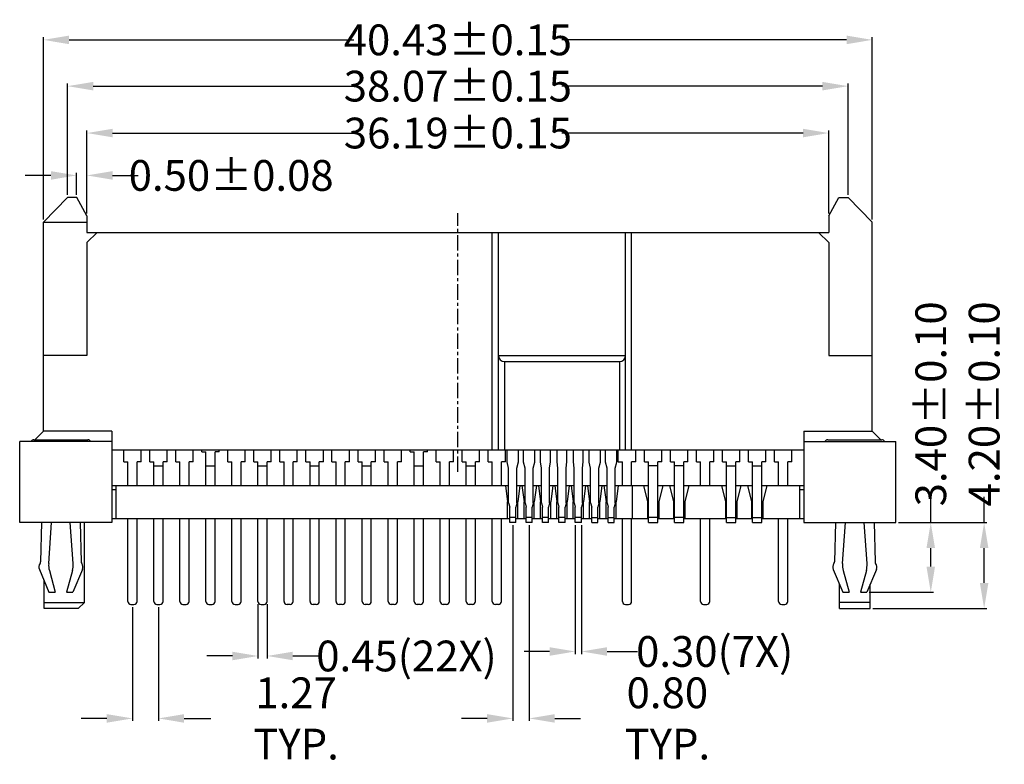
# Model space of a CAD drawing. Units: inches. Extents: x -99 to 105, y 1 to 140.
# Drawn here: x -66 to -18, y 75 to 111 of the extents above; entities that cross this region are included whole.
import ezdxf

# ---------------------------------------------------------------- set-up
doc = ezdxf.new("R2010")
doc.units = ezdxf.units.IN
doc.header["$MEASUREMENT"] = 0
doc.linetypes.add('CENTER', pattern=[2, 1.25, -0.25, 0.25, -0.25])
for name, color, linetype in [('C', 1, 'CENTER'), ('Con', 6, 'Continuous'), ('DIM', 3, 'Continuous')]:
    doc.layers.add(name, color=color, linetype=linetype)
doc.styles.add('ROMANS', font='romans.shx', dxfattribs={"width": 0.75, "bigfont": 'chineset.shx'})
doc.dimstyles.new('STANDARD$0', dxfattribs={"dimscale": 0.25, "dimtxt": 2.5, "dimasz": 2, "dimexe": 1, "dimexo": 0, "dimgap": 1, "dimtad": 0, "dimzin": 0, "dimdsep": 46, "dimtxsty": 'ROMANS', "dimcen": 0, "dimclrd": 256, "dimclre": 256, "dimclrt": 4, "dimadec": 0, "dimazin": 0, "dimtfac": 0.7, "dimtofl": 0, "dimtmove": 0, "dimatfit": 3, "dimfxl": 1, "dimtolj": 1, "dimtzin": 0, "dimarcsym": 0})

# ---------------------------------------------------------------- blocks, each defined once
blk = doc.blocks.new('*D206')
at = {"layer": 'DEFPOINTS', "color": 0}
for p in [(-60.439, 82.529), (-59.169, 82.529), (-59.169, 76.974)]:
    blk.add_point(p, dxfattribs=at)
at = {"layer": 'DIM', "lineweight": -2}
for p, q in [((-60.439, 82.404), (-60.439, 76.849)), ((-59.169, 82.404), (-59.169, 76.849)), ((-61.689, 76.974), (-62.939, 76.974)), ((-57.919, 76.974), (-56.615, 76.974))]:
    blk.add_line(p, q, dxfattribs=at)
at = {"layer": 'DIM'}
for points in [[(-61.689, 77.182), (-61.689, 76.765), (-60.439, 76.974)], [(-57.919, 77.182), (-57.919, 76.765), (-59.169, 76.974)]]:
    blk.add_solid(points, dxfattribs=at)
at = {"layer": 'DIM', "color": 4, "insert": (-52.455, 76.974), "char_height": 1.5, "attachment_point": 5, "style": 'ROMANS'}
blk.add_mtext('\\A1;1.27 TYP.', dxfattribs=at)
blk = doc.blocks.new('*D207')
at = {"layer": 'DEFPOINTS', "color": 0}
for p in [(-24.349, 110.065), (-64.779, 101.179), (-24.349, 101.179)]:
    blk.add_point(p, dxfattribs=at)
at = {"layer": 'DIM', "lineweight": -2}
for p, q in [((-64.779, 101.304), (-64.779, 110.19)), ((-63.529, 110.065), (-49.635, 110.065)), ((-25.599, 110.065), (-39.493, 110.065)), ((-24.349, 101.304), (-24.349, 110.19))]:
    blk.add_line(p, q, dxfattribs=at)
at = {"layer": 'DIM'}
for points in [[(-63.529, 110.273), (-63.529, 109.856), (-64.779, 110.065)], [(-25.599, 110.273), (-25.599, 109.856), (-24.349, 110.065)]]:
    blk.add_solid(points, dxfattribs=at)
at = {"layer": 'DIM', "color": 4, "insert": (-44.564, 110.065), "char_height": 1.5, "attachment_point": 5, "style": 'ROMANS'}
blk.add_mtext('\\A1;40.43±0.15', dxfattribs=at)
blk = doc.blocks.new('*D208')
at = {"layer": 'DEFPOINTS', "color": 0}
for p in [(-25.529, 107.809), (-63.599, 102.379), (-25.529, 102.379)]:
    blk.add_point(p, dxfattribs=at)
at = {"layer": 'DIM', "lineweight": -2}
for p, q in [((-63.599, 102.504), (-63.599, 107.934)), ((-62.349, 107.809), (-49.635, 107.809)), ((-26.779, 107.809), (-39.492, 107.809)), ((-25.529, 102.504), (-25.529, 107.934))]:
    blk.add_line(p, q, dxfattribs=at)
at = {"layer": 'DIM'}
for points in [[(-62.349, 108.017), (-62.349, 107.6), (-63.599, 107.809)], [(-26.779, 108.017), (-26.779, 107.6), (-25.529, 107.809)]]:
    blk.add_solid(points, dxfattribs=at)
at = {"layer": 'DIM', "color": 4, "insert": (-44.564, 107.809), "char_height": 1.5, "attachment_point": 5, "style": 'ROMANS'}
blk.add_mtext('\\A1;38.07±0.15', dxfattribs=at)
blk = doc.blocks.new('*D209')
at = {"layer": 'DEFPOINTS', "color": 0}
for p in [(-26.469, 105.521), (-62.659, 101.479), (-26.469, 101.479)]:
    blk.add_point(p, dxfattribs=at)
at = {"layer": 'DIM', "lineweight": -2}
for p, q in [((-62.659, 101.604), (-62.659, 105.646)), ((-61.409, 105.521), (-49.63, 105.521)), ((-27.719, 105.521), (-39.488, 105.521)), ((-26.469, 101.604), (-26.469, 105.646))]:
    blk.add_line(p, q, dxfattribs=at)
at = {"layer": 'DIM'}
for points in [[(-61.409, 105.729), (-61.409, 105.313), (-62.659, 105.521)], [(-27.719, 105.729), (-27.719, 105.313), (-26.469, 105.521)]]:
    blk.add_solid(points, dxfattribs=at)
at = {"layer": 'DIM', "color": 4, "insert": (-44.559, 105.521), "char_height": 1.5, "attachment_point": 5, "style": 'ROMANS'}
blk.add_mtext('\\A1;36.19±0.15', dxfattribs=at)
blk = doc.blocks.new('*D210')
at = {"layer": 'DEFPOINTS', "color": 0}
for p in [(-41.884, 86.529), (-41.084, 86.529), (-41.084, 76.974)]:
    blk.add_point(p, dxfattribs=at)
at = {"layer": 'DIM', "lineweight": -2}
for p, q in [((-41.884, 86.404), (-41.884, 76.849)), ((-41.084, 86.404), (-41.084, 76.849)), ((-43.134, 76.974), (-44.384, 76.974)), ((-39.834, 76.974), (-38.584, 76.974))]:
    blk.add_line(p, q, dxfattribs=at)
at = {"layer": 'DIM'}
for points in [[(-43.134, 77.182), (-43.134, 76.765), (-41.884, 76.974)], [(-39.834, 77.182), (-39.834, 76.765), (-41.084, 76.974)]]:
    blk.add_solid(points, dxfattribs=at)
at = {"layer": 'DIM', "color": 4, "insert": (-34.343, 76.974), "char_height": 1.5, "attachment_point": 5, "style": 'ROMANS'}
blk.add_mtext('\\A1;0.80 TYP.', dxfattribs=at)
blk = doc.blocks.new('*D212')
at = {"layer": 'DEFPOINTS', "color": 0}
for p in [(-38.834, 86.529), (-38.534, 86.529), (-38.534, 80.239)]:
    blk.add_point(p, dxfattribs=at)
at = {"layer": 'DIM', "lineweight": -2}
for p, q in [((-38.834, 86.404), (-38.834, 80.114)), ((-38.534, 86.404), (-38.534, 80.114)), ((-40.084, 80.239), (-41.334, 80.239)), ((-37.284, 80.239), (-35.793, 80.239))]:
    blk.add_line(p, q, dxfattribs=at)
at = {"layer": 'DIM'}
for points in [[(-40.084, 80.447), (-40.084, 80.03), (-38.834, 80.239)], [(-37.284, 80.447), (-37.284, 80.03), (-38.534, 80.239)]]:
    blk.add_solid(points, dxfattribs=at)
at = {"layer": 'DIM', "color": 4, "insert": (-32.034, 80.239), "char_height": 1.5, "attachment_point": 5, "style": 'ROMANS'}
blk.add_mtext('\\A1;0.30(7X)', dxfattribs=at)
blk = doc.blocks.new('*D213')
at = {"layer": 'DEFPOINTS', "color": 0}
for p in [(-54.314, 82.679), (-53.864, 82.679), (-54.314, 80.019)]:
    blk.add_point(p, dxfattribs=at)
at = {"layer": 'DIM', "lineweight": -2}
for p, q in [((-54.314, 82.554), (-54.314, 79.894)), ((-53.864, 82.554), (-53.864, 79.894)), ((-55.564, 80.019), (-56.814, 80.019)), ((-52.614, 80.019), (-51.364, 80.019))]:
    blk.add_line(p, q, dxfattribs=at)
at = {"layer": 'DIM'}
for points in [[(-55.564, 80.227), (-55.564, 79.811), (-54.314, 80.019)], [(-52.614, 80.227), (-52.614, 79.811), (-53.864, 80.019)]]:
    blk.add_solid(points, dxfattribs=at)
at = {"layer": 'DIM', "color": 4, "insert": (-47.069, 80.019), "char_height": 1.5, "attachment_point": 5, "style": 'ROMANS'}
blk.add_mtext('\\A1;0.45(22X)', dxfattribs=at)
blk = doc.blocks.new('*D214')
at = {"layer": 'DEFPOINTS', "color": 0}
for p in [(-62.659, 103.455), (-63.164, 102.379), (-62.659, 101.479)]:
    blk.add_point(p, dxfattribs=at)
at = {"layer": 'DIM', "lineweight": -2}
for p, q in [((-64.414, 103.455), (-65.664, 103.455)), ((-63.164, 102.504), (-63.164, 103.58)), ((-62.659, 101.604), (-62.659, 103.58)), ((-61.409, 103.455), (-60.159, 103.455))]:
    blk.add_line(p, q, dxfattribs=at)
at = {"layer": 'DIM'}
for points in [[(-64.414, 103.663), (-64.414, 103.246), (-63.164, 103.455)], [(-61.409, 103.663), (-61.409, 103.246), (-62.659, 103.455)]]:
    blk.add_solid(points, dxfattribs=at)
at = {"layer": 'DIM', "color": 4, "insert": (-55.623, 103.455), "char_height": 1.5, "attachment_point": 5, "style": 'ROMANS'}
blk.add_mtext('\\A1;0.50±0.08', dxfattribs=at)
blk = doc.blocks.new('scgfdshfhtruytuyiyuo')
at = {"layer": 'Con', "color": 6, "ltscale": 0.1}
for p, q in [((94.587, 93.414), (94.587, 94.014)), ((95.137, 93.414), (95.137, 94.014)), ((94.662, 93.114), (94.587, 93.414)), ((95.062, 93.114), (95.137, 93.414)), ((94.662, 91.417), (94.662, 93.114)), ((95.062, 91.417), (95.062, 93.114)), ((94.662, 91.417), (94.712, 91.217)), ((95.062, 91.417), (95.012, 91.217)), ((94.712, 90.464), (94.712, 91.217)), ((95.012, 90.464), (95.012, 91.217)), ((95.012, 90.714), (94.712, 90.714)), ((95.012, 90.464), (94.712, 90.464))]:
    blk.add_line(p, q, dxfattribs=at)
blk = doc.blocks.new('*D266')
at = {"layer": 'DEFPOINTS', "color": 0}
for p in [(-23.189, 86.529), (-18.888, 86.529), (-24.449, 82.329)]:
    blk.add_point(p, dxfattribs=at)
at = {"layer": 'DIM', "lineweight": -2}
for p, q in [((-18.888, 86.529), (-18.888, 87.779)), ((-23.064, 86.529), (-18.763, 86.529)), ((-18.888, 83.579), (-18.888, 85.279)), ((-24.324, 82.329), (-18.763, 82.329))]:
    blk.add_line(p, q, dxfattribs=at)
at = {"layer": 'DIM'}
for points in [[(-19.096, 85.279), (-18.68, 85.279), (-18.888, 86.529)], [(-19.096, 83.579), (-18.68, 83.579), (-18.888, 82.329)]]:
    blk.add_solid(points, dxfattribs=at)
at = {"layer": 'DIM', "color": 4, "insert": (-18.888, 92.315), "char_height": 1.5, "attachment_point": 5, "rotation": 90, "style": 'ROMANS'}
blk.add_mtext('\\A1;4.20±0.10', dxfattribs=at)
blk = doc.blocks.new('*D267')
at = {"layer": 'DEFPOINTS', "color": 0}
for p in [(-23.189, 86.529), (-24.615, 83.129), (-21.491, 83.129)]:
    blk.add_point(p, dxfattribs=at)
at = {"layer": 'DIM', "lineweight": -2}
for p, q in [((-21.491, 86.529), (-21.491, 87.779)), ((-23.064, 86.529), (-21.366, 86.529)), ((-21.491, 84.379), (-21.491, 85.279)), ((-24.49, 83.129), (-21.366, 83.129))]:
    blk.add_line(p, q, dxfattribs=at)
at = {"layer": 'DIM'}
for points in [[(-21.7, 85.279), (-21.283, 85.279), (-21.491, 86.529)], [(-21.7, 84.379), (-21.283, 84.379), (-21.491, 83.129)]]:
    blk.add_solid(points, dxfattribs=at)
at = {"layer": 'DIM', "color": 4, "insert": (-21.491, 92.315), "char_height": 1.5, "attachment_point": 5, "rotation": 90, "style": 'ROMANS'}
blk.add_mtext('\\A1;3.40±0.10', dxfattribs=at)

msp = doc.modelspace()

# ---------------------------------------------------------------- linework, layer by layer
for p, q in [((-64.7791, 101.1794), (-63.5991, 102.3794)), ((-63.1591, 102.3794), (-63.5991, 102.3794)), ((-62.6591, 101.4794), (-63.1591, 102.3794)), ((-26.4691, 101.4794), (-25.9691, 102.3794)), ((-25.9691, 102.3794), (-25.5291, 102.3794)), ((-24.3491, 101.1794), (-25.5291, 102.3794)), ((-62.6591, 101.4794), (-62.6591, 100.6794)), ((-26.4691, 101.4794), (-26.4691, 100.6794)), ((-64.7791, 101.1794), (-62.6591, 101.1794)), ((-64.7791, 90.9794), (-64.7791, 101.1794)), ((-24.3491, 90.9794), (-24.3491, 101.1794)), ((-62.1641, 100.6794), (-62.6591, 100.1794)), ((-62.6591, 100.6794), (-26.4691, 100.6794)), ((-42.8841, 90.0794), (-42.8841, 100.6794)), ((-42.5841, 90.0794), (-42.5841, 100.6794)), ((-36.3841, 90.0794), (-36.3841, 100.6794)), ((-36.0841, 90.0794), (-36.0841, 100.6794)), ((-26.9641, 100.6794), (-26.4691, 100.1794)), ((-62.6591, 100.1794), (-62.6591, 94.6794)), ((-26.4691, 100.1794), (-26.4691, 94.6794)), ((-62.6591, 94.6794), (-64.7791, 94.6794)), ((-42.5841, 94.6794), (-36.3841, 94.6794)), ((-26.4691, 94.6794), (-24.3491, 94.6794)), ((-42.2841, 94.3794), (-36.6841, 94.3794)), ((-42.2841, 94.3794), (-42.2841, 90.0794)), ((-36.6841, 94.3794), (-36.6841, 90.0794)), ((-65.1991, 90.5594), (-64.7791, 90.9794)), ((-61.4391, 90.9794), (-64.7791, 90.9794)), ((-61.4391, 90.9794), (-61.4391, 86.5294)), ((-27.6891, 90.9794), (-27.6891, 86.5294)), ((-27.6891, 90.9794), (-24.3491, 90.9794)), ((-23.9291, 90.5594), (-24.3491, 90.9794)), ((-65.9391, 86.5294), (-65.9391, 90.4794)), ((-61.4391, 90.4794), (-65.9391, 90.4794)), ((-27.6891, 90.4794), (-23.1891, 90.4794)), ((-23.1891, 86.5294), (-23.1891, 90.4794)), ((-61.4391, 90.0794), (-27.6891, 90.0794)), ((-61.4391, 88.3294), (-42.0841, 88.3294)), ((-61.2391, 88.1294), (-61.4391, 88.1294)), ((-61.2391, 86.7294), (-61.2391, 88.3294)), ((-42.2341, 88.3294), (-42.1341, 87.5294)), ((-41.6841, 88.3294), (-41.2841, 88.3294)), ((-41.5341, 88.3294), (-41.6341, 87.5294)), ((-41.4341, 88.3294), (-41.3341, 87.5294)), ((-40.8841, 88.3294), (-40.4841, 88.3294)), ((-40.7341, 88.3294), (-40.8341, 87.5294)), ((-40.6341, 88.3294), (-40.5341, 87.5294)), ((-40.0841, 88.3294), (-39.6841, 88.3294)), ((-39.9341, 88.3294), (-40.0341, 87.5294)), ((-39.8341, 88.3294), (-39.7341, 87.5294)), ((-39.2841, 88.3294), (-38.8841, 88.3294)), ((-39.1341, 88.3294), (-39.2341, 87.5294)), ((-39.0341, 88.3294), (-38.9341, 87.5294)), ((-38.4841, 88.3294), (-38.0841, 88.3294)), ((-38.3341, 88.3294), (-38.4341, 87.5294)), ((-38.2341, 88.3294), (-38.1341, 87.5294)), ((-37.6841, 88.3294), (-37.2841, 88.3294)), ((-37.5341, 88.3294), (-37.6341, 87.5294)), ((-37.4341, 88.3294), (-37.3341, 87.5294)), ((-36.8841, 88.3294), (-35.2641, 88.3294)), ((-36.7341, 88.3294), (-36.8341, 87.5294)), ((-36.0641, 88.3294), (-36.0641, 86.7294)), ((-36.0641, 88.3294), (-36.0641, 86.7294)), ((-35.5141, 88.3294), (-35.3141, 87.5294)), ((-34.8141, 88.3294), (-33.9941, 88.3294)), ((-34.5641, 88.3294), (-34.7641, 87.5294)), ((-34.2441, 88.3294), (-34.0441, 87.5294)), ((-33.5441, 88.3294), (-31.4541, 88.3294)), ((-33.2941, 88.3294), (-33.4941, 87.5294)), ((-31.7041, 88.3294), (-31.5041, 87.5294)), ((-31.0041, 88.3294), (-30.1841, 88.3294)), ((-30.7541, 88.3294), (-30.9541, 87.5294)), ((-30.4341, 88.3294), (-30.2341, 87.5294)), ((-29.7341, 88.3294), (-27.6891, 88.3294)), ((-29.4841, 88.3294), (-29.6841, 87.5294)), ((-27.8891, 88.3294), (-27.8891, 86.7294)), ((-27.6891, 88.1294), (-27.8891, 88.1294)), ((-42.1341, 86.7294), (-42.1341, 87.5294)), ((-41.6341, 86.7294), (-41.6341, 87.5294)), ((-41.3341, 86.7294), (-41.3341, 87.5294)), ((-40.8341, 86.7294), (-40.8341, 87.5294)), ((-40.5341, 86.7294), (-40.5341, 87.5294)), ((-40.0341, 86.7294), (-40.0341, 87.5294)), ((-39.7341, 86.7294), (-39.7341, 87.5294)), ((-39.2341, 86.7294), (-39.2341, 87.5294)), ((-38.9341, 86.7294), (-38.9341, 87.5294)), ((-38.4341, 86.7294), (-38.4341, 87.5294)), ((-38.1341, 86.7294), (-38.1341, 87.5294)), ((-37.6341, 86.7294), (-37.6341, 87.5294)), ((-37.3341, 86.7294), (-37.3341, 87.5294)), ((-36.8341, 86.7294), (-36.8341, 87.5294)), ((-35.3141, 87.5294), (-35.3141, 86.7294)), ((-34.7641, 87.5294), (-34.7641, 86.7294)), ((-34.0441, 87.5294), (-34.0441, 86.7294)), ((-33.4941, 87.5294), (-33.4941, 86.7294)), ((-31.5041, 87.5294), (-31.5041, 86.7294)), ((-30.9541, 87.5294), (-30.9541, 86.7294)), ((-30.2341, 87.5294), (-30.2341, 86.7294)), ((-29.6841, 87.5294), (-29.6841, 86.7294)), ((-61.4391, 86.5294), (-65.9391, 86.5294)), ((-62.7791, 82.6294), (-62.7791, 86.5294)), ((-61.4391, 86.7294), (-42.0341, 86.7294)), ((-41.7341, 86.7294), (-41.2341, 86.7294)), ((-40.9341, 86.7294), (-40.4341, 86.7294)), ((-40.1341, 86.7294), (-39.6341, 86.7294)), ((-39.3341, 86.7294), (-38.8341, 86.7294)), ((-38.5341, 86.7294), (-38.0341, 86.7294)), ((-37.7341, 86.7294), (-37.2341, 86.7294)), ((-36.9341, 86.7294), (-35.2641, 86.7294)), ((-34.8141, 86.7294), (-33.9941, 86.7294)), ((-33.5441, 86.7294), (-31.4541, 86.7294)), ((-31.0041, 86.7294), (-30.1841, 86.7294)), ((-29.7341, 86.7294), (-27.6891, 86.7294)), ((-27.6891, 86.5294), (-23.1891, 86.5294)), ((-64.7422, 82.3294), (-64.7454, 83.6829)), ((-25.9491, 82.3294), (-25.9491, 83.5265)), ((-24.4491, 82.3294), (-24.4491, 83.5265)), ((-64.7422, 82.6294), (-62.7791, 82.6294)), ((-63.0791, 82.3294), (-62.7791, 82.6294)), ((-24.4491, 82.6294), (-25.9491, 82.6294)), ((-63.0791, 82.3294), (-64.7422, 82.3294)), ((-25.9491, 82.3294), (-24.4491, 82.3294))]:
    msp.add_line(p, q)
for centre, start, end in [((-42.2841, 94.6794), 180, 270), ((-36.6841, 94.6794), 270, 0)]:
    msp.add_arc(centre, 0.3, start, end)
at = {"layer": 'C', "ltscale": 0.6}
msp.add_line((-44.5641, 88.9955), (-44.5641, 101.6105), dxfattribs=at)
at = {"layer": 'Con'}
for p, q in [((-65.2491, 90.5594), (-62.6091, 90.5594)), ((-26.5191, 90.5594), (-23.8791, 90.5594)), ((-60.8641, 89.4794), (-60.8641, 90.0794)), ((-60.0141, 89.4794), (-60.0141, 90.0794)), ((-59.5941, 89.4794), (-59.5941, 90.0794)), ((-58.7441, 89.4794), (-58.7441, 90.0794)), ((-58.3241, 89.4794), (-58.3241, 90.0794)), ((-57.4741, 89.4794), (-57.4741, 90.0794)), ((-57.0541, 89.9794), (-57.0541, 90.0794)), ((-57.0541, 89.9794), (-56.8541, 89.9794)), ((-56.8541, 88.3294), (-56.8541, 89.9794)), ((-56.2041, 89.9794), (-56.4041, 89.9794)), ((-56.4041, 88.3294), (-56.4041, 89.9794)), ((-56.2041, 89.9794), (-56.2041, 90.0794)), ((-55.7841, 89.4794), (-55.7841, 90.0794)), ((-54.9341, 89.4794), (-54.9341, 90.0794)), ((-54.5141, 89.4794), (-54.5141, 90.0794)), ((-53.6641, 89.4794), (-53.6641, 90.0794)), ((-53.2441, 89.4794), (-53.2441, 90.0794)), ((-52.3941, 89.4794), (-52.3941, 90.0794)), ((-51.9741, 89.4794), (-51.9741, 90.0794)), ((-51.1241, 89.4794), (-51.1241, 90.0794)), ((-50.7041, 89.4794), (-50.7041, 90.0794)), ((-49.8541, 89.4794), (-49.8541, 90.0794)), ((-49.4341, 89.4794), (-49.4341, 90.0794)), ((-48.5841, 89.4794), (-48.5841, 90.0794)), ((-48.1641, 89.4794), (-48.1641, 90.0794)), ((-47.3141, 89.4794), (-47.3141, 90.0794)), ((-46.8941, 89.9794), (-46.8941, 90.0794)), ((-46.8941, 89.9794), (-46.6941, 89.9794)), ((-46.6941, 88.3294), (-46.6941, 89.9794)), ((-46.0441, 89.9794), (-46.2441, 89.9794)), ((-46.2441, 88.3294), (-46.2441, 89.9794)), ((-46.0441, 89.9794), (-46.0441, 90.0794)), ((-45.6241, 89.4794), (-45.6241, 90.0794)), ((-44.7741, 89.4794), (-44.7741, 90.0794)), ((-44.3541, 89.4794), (-44.3541, 90.0794)), ((-43.5041, 89.4794), (-43.5041, 90.0794)), ((-43.0841, 89.4794), (-43.0841, 90.0794)), ((-42.2341, 89.4794), (-42.2341, 90.0794)), ((-42.1591, 89.4794), (-42.1591, 90.0794)), ((-41.6091, 89.4794), (-41.6091, 90.0794)), ((-40.5241, 89.4794), (-40.5241, 90.0794)), ((-40.0441, 89.4794), (-40.0441, 90.0794)), ((-39.7241, 89.4794), (-39.7241, 90.0794)), ((-39.2441, 89.4794), (-39.2441, 90.0794)), ((-38.9241, 89.4794), (-38.9241, 90.0794)), ((-38.4441, 89.4794), (-38.4441, 90.0794)), ((-36.7341, 89.4794), (-36.7341, 90.0794)), ((-35.8841, 89.4794), (-35.8841, 90.0794)), ((-35.4641, 89.4794), (-35.4641, 90.0794)), ((-34.6141, 89.4794), (-34.6141, 90.0794)), ((-34.1941, 89.4794), (-34.1941, 90.0794)), ((-33.3441, 89.4794), (-33.3441, 90.0794)), ((-32.9241, 89.4794), (-32.9241, 90.0794)), ((-32.0741, 89.4794), (-32.0741, 90.0794)), ((-31.6541, 89.4794), (-31.6541, 90.0794)), ((-30.8041, 89.4794), (-30.8041, 90.0794)), ((-30.3841, 89.4794), (-30.3841, 90.0794)), ((-29.5341, 89.4794), (-29.5341, 90.0794)), ((-29.1141, 89.4794), (-29.1141, 90.0794)), ((-28.2641, 89.4794), (-28.2641, 90.0794)), ((-60.8641, 89.4794), (-60.6641, 89.4794)), ((-60.6641, 88.3294), (-60.6641, 89.4794)), ((-60.0141, 89.4794), (-60.2141, 89.4794)), ((-60.2141, 88.3294), (-60.2141, 89.4794)), ((-59.5941, 89.4794), (-59.3941, 89.4794)), ((-59.3941, 88.3294), (-59.3941, 89.4794)), ((-58.7441, 89.4794), (-58.9441, 89.4794)), ((-58.9441, 88.3294), (-58.9441, 89.4794)), ((-58.3241, 89.4794), (-58.1241, 89.4794)), ((-58.1241, 88.3294), (-58.1241, 89.4794)), ((-57.4741, 89.4794), (-57.6741, 89.4794)), ((-57.6741, 88.3294), (-57.6741, 89.4794)), ((-55.7841, 89.4794), (-55.5841, 89.4794)), ((-55.5841, 88.3294), (-55.5841, 89.4794)), ((-54.9341, 89.4794), (-55.1341, 89.4794)), ((-55.1341, 88.3294), (-55.1341, 89.4794)), ((-54.5141, 89.4794), (-54.3141, 89.4794)), ((-54.3141, 88.3294), (-54.3141, 89.4794)), ((-53.8641, 88.3294), (-53.8641, 89.4794)), ((-53.6641, 89.4794), (-53.8641, 89.4794)), ((-53.2441, 89.4794), (-53.0441, 89.4794)), ((-53.0441, 88.3294), (-53.0441, 89.4794)), ((-52.3941, 89.4794), (-52.5941, 89.4794)), ((-52.5941, 88.3294), (-52.5941, 89.4794)), ((-51.9741, 89.4794), (-51.7741, 89.4794)), ((-51.7741, 88.3294), (-51.7741, 89.4794)), ((-51.1241, 89.4794), (-51.3241, 89.4794)), ((-51.3241, 88.3294), (-51.3241, 89.4794)), ((-50.7041, 89.4794), (-50.5041, 89.4794)), ((-50.5041, 88.3294), (-50.5041, 89.4794)), ((-49.8541, 89.4794), (-50.0541, 89.4794)), ((-50.0541, 88.3294), (-50.0541, 89.4794)), ((-49.4341, 89.4794), (-49.2341, 89.4794)), ((-49.2341, 88.3294), (-49.2341, 89.4794)), ((-48.5841, 89.4794), (-48.7841, 89.4794)), ((-48.7841, 88.3294), (-48.7841, 89.4794)), ((-48.1641, 89.4794), (-47.9641, 89.4794)), ((-47.9641, 88.3294), (-47.9641, 89.4794)), ((-47.3141, 89.4794), (-47.5141, 89.4794)), ((-47.5141, 88.3294), (-47.5141, 89.4794)), ((-45.6241, 89.4794), (-45.4241, 89.4794)), ((-45.4241, 88.3294), (-45.4241, 89.4794)), ((-44.7741, 89.4794), (-44.9741, 89.4794)), ((-44.9741, 88.3294), (-44.9741, 89.4794)), ((-44.3541, 89.4794), (-44.1541, 89.4794)), ((-44.1541, 88.3294), (-44.1541, 89.4794)), ((-43.5041, 89.4794), (-43.7041, 89.4794)), ((-43.7041, 88.3294), (-43.7041, 89.4794)), ((-43.0841, 89.4794), (-42.8841, 89.4794)), ((-42.8841, 88.3294), (-42.8841, 89.4794)), ((-42.2341, 89.4794), (-42.4341, 89.4794)), ((-42.4341, 88.3294), (-42.4341, 89.4794)), ((-42.0841, 89.1794), (-42.1591, 89.4794)), ((-41.6841, 89.1794), (-41.6091, 89.4794)), ((-40.4841, 89.1794), (-40.5241, 89.4794)), ((-40.0841, 89.1794), (-40.0441, 89.4794)), ((-39.6841, 89.1794), (-39.7241, 89.4794)), ((-39.2841, 89.1794), (-39.2441, 89.4794)), ((-38.8841, 89.1794), (-38.9241, 89.4794)), ((-38.4841, 89.1794), (-38.4441, 89.4794)), ((-36.7341, 89.4794), (-36.5341, 89.4794)), ((-36.5341, 88.3294), (-36.5341, 89.4794)), ((-35.8841, 89.4794), (-36.0841, 89.4794)), ((-36.0841, 88.3294), (-36.0841, 89.4794)), ((-35.4641, 89.4794), (-35.2641, 89.4794)), ((-35.2641, 86.5294), (-35.2641, 89.4794)), ((-34.8141, 86.5294), (-34.8141, 89.4794)), ((-34.6141, 89.4794), (-34.8141, 89.4794)), ((-34.1941, 89.4794), (-33.9941, 89.4794)), ((-33.9941, 86.5294), (-33.9941, 89.4794)), ((-33.5441, 86.5294), (-33.5441, 89.4794)), ((-33.3441, 89.4794), (-33.5441, 89.4794)), ((-32.9241, 89.4794), (-32.7241, 89.4794)), ((-32.7241, 88.3294), (-32.7241, 89.4794)), ((-32.0741, 89.4794), (-32.2741, 89.4794)), ((-32.2741, 88.3294), (-32.2741, 89.4794)), ((-31.6541, 89.4794), (-31.4541, 89.4794)), ((-31.4541, 86.5294), (-31.4541, 89.4794)), ((-31.0041, 86.5294), (-31.0041, 89.4794)), ((-30.8041, 89.4794), (-31.0041, 89.4794)), ((-30.3841, 89.4794), (-30.1841, 89.4794)), ((-30.1841, 86.5294), (-30.1841, 89.4794)), ((-29.7341, 86.5294), (-29.7341, 89.4794)), ((-29.5341, 89.4794), (-29.7341, 89.4794)), ((-29.1141, 89.4794), (-28.9141, 89.4794)), ((-28.9141, 88.3294), (-28.9141, 89.4794)), ((-28.2641, 89.4794), (-28.4641, 89.4794)), ((-28.4641, 88.3294), (-28.4641, 89.4794)), ((-59.3941, 89.294), (-58.9441, 89.294)), ((-56.8541, 89.294), (-56.4041, 89.294)), ((-54.3141, 89.294), (-53.8641, 89.294)), ((-51.7741, 89.294), (-51.3241, 89.294)), ((-49.2341, 89.294), (-48.7841, 89.294)), ((-46.6941, 89.294), (-46.2441, 89.294)), ((-44.1541, 89.294), (-43.7041, 89.294)), ((-42.0841, 87.4822), (-42.0841, 89.1794)), ((-41.6841, 87.4822), (-41.6841, 89.1794)), ((-40.4841, 87.4822), (-40.4841, 89.1794)), ((-40.0841, 87.4822), (-40.0841, 89.1794)), ((-39.6841, 87.4822), (-39.6841, 89.1794)), ((-39.2841, 87.4822), (-39.2841, 89.1794)), ((-38.8841, 87.4822), (-38.8841, 89.1794)), ((-38.4841, 87.4822), (-38.4841, 89.1794)), ((-34.8141, 89.294), (-35.2641, 89.294)), ((-33.5441, 89.294), (-33.9941, 89.294)), ((-31.4541, 89.294), (-31.0041, 89.294)), ((-30.1841, 89.294), (-29.7341, 89.294)), ((-42.0841, 87.4822), (-42.0341, 87.2822)), ((-41.6841, 87.4822), (-41.7341, 87.2822)), ((-40.4841, 87.4822), (-40.4341, 87.2822)), ((-40.0841, 87.4822), (-40.1341, 87.2822)), ((-39.6841, 87.4822), (-39.6341, 87.2822)), ((-39.2841, 87.4822), (-39.3341, 87.2822)), ((-38.8841, 87.4822), (-38.8341, 87.2822)), ((-38.4841, 87.4822), (-38.5341, 87.2822)), ((-42.0341, 86.5294), (-42.0341, 87.2822)), ((-41.7341, 86.5294), (-41.7341, 87.2822)), ((-40.4341, 86.5294), (-40.4341, 87.2822)), ((-40.1341, 86.5294), (-40.1341, 87.2822)), ((-39.6341, 86.5294), (-39.6341, 87.2822)), ((-39.3341, 86.5294), (-39.3341, 87.2822)), ((-38.8341, 86.5294), (-38.8341, 87.2822)), ((-38.5341, 86.5294), (-38.5341, 87.2822)), ((-64.8689, 86.5294), (-64.9164, 84.6137)), ((-64.5244, 84.5213), (-64.3808, 86.5294)), ((-63.3337, 84.5213), (-63.4773, 86.5294)), ((-62.9892, 86.5294), (-62.9417, 84.6137)), ((-60.6641, 82.6794), (-60.6641, 86.7294)), ((-60.2141, 82.6794), (-60.2141, 86.7294)), ((-59.3941, 82.6794), (-59.3941, 86.7294)), ((-58.9441, 82.6794), (-58.9441, 86.7294)), ((-58.1241, 82.6794), (-58.1241, 86.7294)), ((-57.6741, 82.6794), (-57.6741, 86.7294)), ((-56.8541, 82.6794), (-56.8541, 86.7294)), ((-56.4041, 82.6794), (-56.4041, 86.7294)), ((-55.5841, 82.6794), (-55.5841, 86.7294)), ((-55.1341, 82.6794), (-55.1341, 86.7294)), ((-54.3141, 82.6794), (-54.3141, 86.7294)), ((-53.8641, 82.6794), (-53.8641, 86.7294)), ((-53.0441, 82.6794), (-53.0441, 86.7294)), ((-52.5941, 82.6794), (-52.5941, 86.7294)), ((-51.7741, 82.6794), (-51.7741, 86.7294)), ((-51.3241, 82.6794), (-51.3241, 86.7294)), ((-50.5041, 82.6794), (-50.5041, 86.7294)), ((-50.0541, 82.6794), (-50.0541, 86.7294)), ((-49.2341, 82.6794), (-49.2341, 86.7294)), ((-48.7841, 82.6794), (-48.7841, 86.7294)), ((-47.9641, 82.6794), (-47.9641, 86.7294)), ((-47.5141, 82.6794), (-47.5141, 86.7294)), ((-46.6941, 82.6794), (-46.6941, 86.7294)), ((-46.2441, 82.6794), (-46.2441, 86.7294)), ((-45.4241, 82.6794), (-45.4241, 86.7294)), ((-44.9741, 82.6794), (-44.9741, 86.7294)), ((-44.1541, 82.6794), (-44.1541, 86.7294)), ((-43.7041, 82.6794), (-43.7041, 86.7294)), ((-42.8841, 82.6794), (-42.8841, 86.7294)), ((-42.4341, 82.6794), (-42.4341, 86.7294)), ((-41.7341, 86.7794), (-42.0341, 86.7794)), ((-41.7341, 86.5294), (-42.0341, 86.5294)), ((-40.1341, 86.7794), (-40.4341, 86.7794)), ((-40.1341, 86.5294), (-40.4341, 86.5294)), ((-39.3341, 86.7794), (-39.6341, 86.7794)), ((-39.3341, 86.5294), (-39.6341, 86.5294)), ((-38.5341, 86.7794), (-38.8341, 86.7794)), ((-38.5341, 86.5294), (-38.8341, 86.5294)), ((-36.5341, 82.6794), (-36.5341, 86.7294)), ((-36.0841, 82.6794), (-36.0841, 86.7294)), ((-34.8141, 86.7794), (-35.2641, 86.7794)), ((-35.2641, 86.5294), (-34.8141, 86.5294)), ((-33.5441, 86.7794), (-33.9941, 86.7794)), ((-33.9941, 86.5294), (-33.5441, 86.5294)), ((-32.7241, 82.6794), (-32.7241, 86.7294)), ((-32.2741, 82.6794), (-32.2741, 86.7294)), ((-31.4541, 86.7794), (-31.0041, 86.7794)), ((-31.4541, 86.5294), (-31.0041, 86.5294)), ((-30.1841, 86.7794), (-29.7341, 86.7794)), ((-30.1841, 86.5294), (-29.7341, 86.5294)), ((-28.9141, 82.6794), (-28.9141, 86.7294)), ((-28.4641, 82.6794), (-28.4641, 86.7294)), ((-26.1367, 86.5294), (-26.1842, 84.6137)), ((-25.7923, 84.5213), (-25.6486, 86.5294)), ((-24.6015, 84.5213), (-24.7452, 86.5294)), ((-24.2571, 86.5294), (-24.2096, 84.6137)), ((-64.9802, 84.2364), (-64.5106, 83.1294)), ((-64.4929, 84.1912), (-64.2084, 83.1294)), ((-63.3652, 84.1912), (-63.6497, 83.1294)), ((-62.8779, 84.2364), (-63.3476, 83.1294)), ((-26.2481, 84.2364), (-25.7784, 83.1294)), ((-25.7608, 84.1912), (-25.4762, 83.1294)), ((-24.633, 84.1912), (-24.9176, 83.1294)), ((-24.1457, 84.2364), (-24.6154, 83.1294)), ((-64.5106, 83.1294), (-64.2084, 83.1294)), ((-63.6497, 83.1294), (-63.3476, 83.1294)), ((-25.7784, 83.1294), (-25.4762, 83.1294)), ((-24.9176, 83.1294), (-24.6154, 83.1294)), ((-60.5141, 82.5294), (-60.3641, 82.5294)), ((-59.2441, 82.5294), (-59.0941, 82.5294)), ((-57.9741, 82.5294), (-57.8241, 82.5294)), ((-56.7041, 82.5294), (-56.5541, 82.5294)), ((-55.4341, 82.5294), (-55.2841, 82.5294)), ((-54.1641, 82.5294), (-54.0141, 82.5294)), ((-52.7441, 82.5294), (-52.8941, 82.5294)), ((-51.4741, 82.5294), (-51.6241, 82.5294)), ((-50.2041, 82.5294), (-50.3541, 82.5294)), ((-48.9341, 82.5294), (-49.0841, 82.5294)), ((-47.6641, 82.5294), (-47.8141, 82.5294)), ((-46.3941, 82.5294), (-46.5441, 82.5294)), ((-45.1241, 82.5294), (-45.2741, 82.5294)), ((-43.8541, 82.5294), (-44.0041, 82.5294)), ((-42.5841, 82.5294), (-42.7341, 82.5294)), ((-36.3841, 82.5294), (-36.2341, 82.5294)), ((-32.5741, 82.5294), (-32.4241, 82.5294)), ((-28.7641, 82.5294), (-28.6141, 82.5294))]:
    msp.add_line(p, q, dxfattribs=at)
for centre, radius, start, end in [((-65.2491, 90.4094), 0.15, 90, 152.17603), ((-62.6091, 90.4094), 0.15, 27.82397, 90), ((-26.5191, 90.4094), 0.15, 90, 152.18186), ((-23.8791, 90.4094), 0.15, 27.81814, 90), ((-65.0662, 84.6207), 0.15, 323.58792, 357.30266), ((-62.7919, 84.6207), 0.15, 182.69734, 216.41208), ((-26.334, 84.6207), 0.15, 323.58792, 357.30266), ((-24.0598, 84.6207), 0.15, 182.69734, 216.41208), ((-64.7041, 84.3536), 0.3, 143.58792, 202.98873), ((-63.527, 84.45), 1, 175.90855, 195), ((-64.3311, 84.45), 1, 345, 4.09145), ((-63.1541, 84.3536), 0.3, 337.01127, 36.41208), ((-25.9719, 84.3536), 0.3, 143.58792, 202.98873), ((-24.7948, 84.45), 1, 175.90855, 195), ((-25.599, 84.45), 1, 345, 4.09145), ((-24.4219, 84.3536), 0.3, 337.01127, 36.41208), ((-60.5141, 82.6794), 0.15, 180, 270), ((-60.3641, 82.6794), 0.15, 270, 0), ((-59.2441, 82.6794), 0.15, 180, 270), ((-59.0941, 82.6794), 0.15, 270, 0), ((-57.9741, 82.6794), 0.15, 180, 270), ((-57.8241, 82.6794), 0.15, 270, 0), ((-56.7041, 82.6794), 0.15, 180, 270), ((-56.5541, 82.6794), 0.15, 270, 360), ((-55.4341, 82.6794), 0.15, 180, 270), ((-55.2841, 82.6794), 0.15, 270, 360), ((-54.1641, 82.6794), 0.15, 180, 270), ((-54.0141, 82.6794), 0.15, 270, 360), ((-52.8941, 82.6794), 0.15, 180, 270), ((-52.7441, 82.6794), 0.15, 270, 0), ((-51.6241, 82.6794), 0.15, 180, 270), ((-51.4741, 82.6794), 0.15, 270, 0), ((-50.3541, 82.6794), 0.15, 180, 270), ((-50.2041, 82.6794), 0.15, 270, 0), ((-49.0841, 82.6794), 0.15, 180, 270), ((-48.9341, 82.6794), 0.15, 270, 0), ((-47.8141, 82.6794), 0.15, 180, 270), ((-47.6641, 82.6794), 0.15, 270, 0), ((-46.5441, 82.6794), 0.15, 180, 270), ((-46.3941, 82.6794), 0.15, 270, 0), ((-45.2741, 82.6794), 0.15, 180, 270), ((-45.1241, 82.6794), 0.15, 270, 0), ((-44.0041, 82.6794), 0.15, 180, 270), ((-43.8541, 82.6794), 0.15, 270, 0), ((-42.7341, 82.6794), 0.15, 180, 270), ((-42.5841, 82.6794), 0.15, 270, 0), ((-36.3841, 82.6794), 0.15, 180, 270), ((-36.2341, 82.6794), 0.15, 270, 0), ((-32.5741, 82.6794), 0.15, 180, 270), ((-32.4241, 82.6794), 0.15, 270, 0), ((-28.7641, 82.6794), 0.15, 180, 270), ((-28.6141, 82.6794), 0.15, 270, 0)]:
    msp.add_arc(centre, radius, start, end, dxfattribs=at)

# ---------------------------------------------------------------- block references
msp.add_blockref('scgfdshfhtruytuyiyuo', (-135.9462, -3.9351), dxfattribs=at)
at = {"layer": 'Con', "xscale": -1}
for p in [(56.9781, -3.9351), (57.7781, -3.9351)]:
    msp.add_blockref('scgfdshfhtruytuyiyuo', p, dxfattribs=at)

# ---------------------------------------------------------------- dimensions: what is measured, and where the dimension line sits
at = {"layer": 'DIM'}
for base, p1, p2, picture, middle in [((-24.3491, 110.0648), (-64.7791, 101.1794), (-24.3491, 101.1794), '*D207', (-44.5641, 110.0648)), ((-25.5291, 107.8087), (-63.5991, 102.3794), (-25.5291, 102.3794), '*D208', (-44.5636, 107.8087)), ((-26.4691, 105.521), (-62.6591, 101.4794), (-26.4691, 101.4794), '*D209', (-44.5591, 105.521))]:
    dim = msp.add_linear_dim(base=base, p1=p1, p2=p2, dimstyle='STANDARD$0', override={"dimscale": 0.25, "dimtxt": 6, "dimasz": 5, "dimexe": 0.5, "dimexo": 0.5, "dimdec": 2, "dimtxsty": 'ROMANS', "dimtol": 1, "dimtp": 0.15, "dimtm": 0.15, "dimtfac": 1, "dimtdec": 2}, dxfattribs=at)
    dim.commit()
    dim.dimension.update_dxf_attribs({"geometry": picture, "text_midpoint": middle, "dimtype": 160})
for base, p1, p2, angle, override, picture, middle in [((-62.6591, 103.4547), (-63.164, 102.3794), (-62.6591, 101.4794), 180, {"dimscale": 0.25, "dimtxt": 6, "dimasz": 5, "dimexe": 0.5, "dimexo": 0.5, "dimdec": 2, "dimtxsty": 'ROMANS', "dimtol": 1, "dimtp": 0.08, "dimtm": 0.08, "dimtfac": 1, "dimtdec": 2}, '*D214', (-55.6233, 103.4547)), ((-21.4913, 83.1294), (-23.1891, 86.5294), (-24.6154, 83.1294), 90, {"dimscale": 0.25, "dimtxt": 6, "dimasz": 5, "dimexe": 0.5, "dimexo": 0.5, "dimdec": 2, "dimtxsty": 'ROMANS', "dimtol": 1, "dimtp": 0.1, "dimtm": 0.1, "dimtfac": 1, "dimtdec": 2}, '*D267', (-21.4913, 92.3151))]:
    dim = msp.add_linear_dim(base=base, p1=p1, p2=p2, angle=angle, dimstyle='STANDARD$0', override=override, dxfattribs=at)
    dim.commit()
    dim.dimension.update_dxf_attribs({"geometry": picture, "text_midpoint": middle, "dimtype": 160})
dim = msp.add_linear_dim(base=(-18.8881, 86.5294), p1=(-24.4491, 82.3294), p2=(-23.1891, 86.5294), angle=90, dimstyle='STANDARD$0', override={"dimscale": 0.25, "dimtxt": 6, "dimasz": 5, "dimexe": 0.5, "dimexo": 0.5, "dimdec": 2, "dimtxsty": 'ROMANS', "dimtol": 1, "dimtp": 0.1, "dimtm": 0.1, "dimtfac": 1, "dimtdec": 2}, dxfattribs=at)
dim.commit()
dim.dimension.update_dxf_attribs({"geometry": '*D266', "text_midpoint": (-18.8881, 92.3151)})
for base, p1, p2, text, picture, middle in [((-41.0841, 76.9737), (-41.8841, 86.5294), (-41.0841, 86.5294), '<> TYP.', '*D210', (-34.343, 76.9737)), ((-38.5341, 80.2388), (-38.8341, 86.5294), (-38.5341, 86.5294), '<>(7X)', '*D212', (-32.0341, 80.2388)), ((-54.3141, 80.0189), (-53.8641, 82.6794), (-54.3141, 82.6794), '<>(22X)', '*D213', (-47.0694, 80.0189)), ((-59.1691, 76.9737), (-60.4391, 82.5294), (-59.1691, 82.5294), '<> TYP.', '*D206', (-52.4548, 76.9737))]:
    dim = msp.add_linear_dim(base=base, p1=p1, p2=p2, text=text, dimstyle='STANDARD$0', override={"dimscale": 0.25, "dimtxt": 6, "dimasz": 5, "dimexe": 0.5, "dimexo": 0.5, "dimdec": 2, "dimtxsty": 'ROMANS'}, dxfattribs=at)
    dim.commit()
    dim.dimension.update_dxf_attribs({"geometry": picture, "text_midpoint": middle, "dimtype": 160})

doc.saveas('drawing.dxf')
